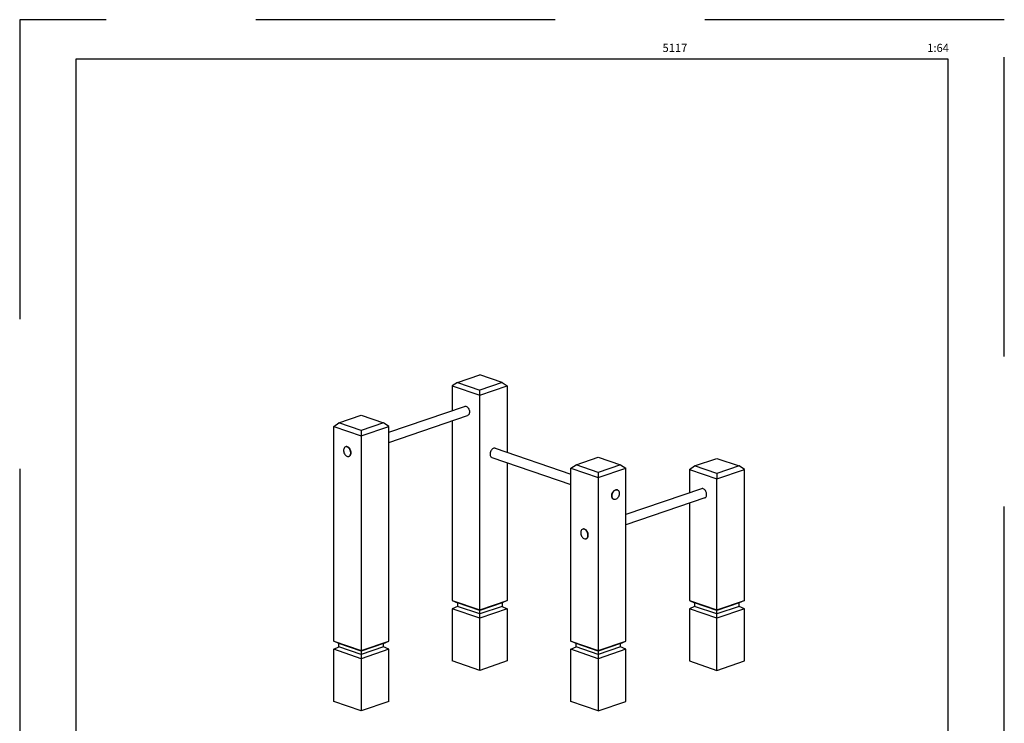
# Model space of a CAD drawing. Extents: x 0 to 561, y 0 to 704.
# Drawn here: x 0 to 561, y 303 to 704 of the extents above; entities that cross this region are included whole.
import ezdxf
from ezdxf.enums import TextEntityAlignment as Align

# ---------------------------------------------------------------- set-up
doc = ezdxf.new("R2010")
doc.units = 0
doc.header["$LTSCALE"] = 21.333333
doc.header["$MEASUREMENT"] = 0
doc.linetypes.add('HIDDEN2', pattern=[0.1875, 0.125, -0.0625])
doc.layers.get('0').update_dxf_attribs({"color": 2, "linetype": 'CONTINUOUS'})
doc.layers.add('1', color=7, linetype='CONTINUOUS')
doc.layers.add('TITLE', color=7, linetype='CONTINUOUS')
doc.styles.add('ROMANC', font='ROMANC.shx')

# ---------------------------------------------------------------- blocks, each defined once
blk = doc.blocks.new('A-SIZE')
at = {"layer": 'TITLE', "color": 6, "linetype": 'HIDDEN2'}
blk.add_lwpolyline([(0, 11.0001), (0, 0), (8.7697, 0), (8.7697, 11.0001)], close=True, dxfattribs=at)
at = {"layer": 'TITLE', "color": 1}
blk.add_lwpolyline([(8.2697, 0.5), (8.2697, 10.6501), (0.5, 10.6501), (0.5, 0.5)], close=True, dxfattribs=at)
at = {"layer": 'TITLE', "color": 7, "style": 'ROMANC'}
for tag, p, height in [('DRAWING-NAME', (5.7255, 10.7126), 0.0729), ('1:1', (8.0831, 10.7126), 0.0729), ('SERIES', (5.7218, 1.5), 0.0729), ('MODEL-NO.', (5.7218, 1.382), 0.0729), ('MODEL-DESCRIPTION', (5.7218, 1.2639), 0.0729), ('MODEL-DESCRIPTION', (5.7218, 1.1458), 0.0729), ('PROJECT-NAME', (5.7218, 1.0278), 0.0729), ('PROJECT-LOCATION', (5.7218, 0.9097), 0.0729), ('CUST-NAME', (5.7218, 0.7917), 0.0729), ('DATE-DWN', (2.5179, 0.6611), 0.0625), ('SCALE', (0.5408, 0.541), 0.0625), ('DATE-CHK', (2.5179, 0.5389), 0.0625), ('DWG-NO.', (5.7287, 0.5385), 0.0729), ('S', (7.7407, 0.5382), 0.0729), ('T', (8.0822, 0.5382), 0.0729)]:
    blk.add_attdef(tag, p, '', height=height, dxfattribs=at)
at = {"layer": 'TITLE', "color": 7, "style": 'ROMANC', "flags": 8}
for tag, p in [('4', (0.623, 1.5175)), ('3', (0.623, 1.3013)), ('2', (0.623, 1.0872)), ('1', (0.623, 0.8676))]:
    blk.add_attdef(tag, text='', height=0.0625, dxfattribs=at).set_placement(p, align=Align.MIDDLE)
for tag, p in [('DATE', (0.7326, 1.487)), ('REVISION', (1.3005, 1.487)), ('DWN/CHK', (2.5182, 1.487)), ('DATE', (0.7326, 1.2698)), ('REVISION', (1.3005, 1.2698)), ('DWN/CHK', (2.5182, 1.2698)), ('DATE', (0.7326, 1.0557)), ('REVISION', (1.3005, 1.0557)), ('DWN/CHK', (2.5182, 1.0557)), ('DATE', (0.7326, 0.8372)), ('REVISION', (1.3005, 0.8372)), ('DWN/CHK', (2.5182, 0.8372))]:
    blk.add_attdef(tag, p, '', height=0.0625, dxfattribs=at)

msp = doc.modelspace()

# ---------------------------------------------------------------- linework, layer by layer
at = {"layer": '1', "extrusion": (0, 0.939693, 0.34202)}
for p, q in [((249.57, 497.31), (262.27, 501.65)), ((274.96, 497.31), (262.27, 501.65)), ((249.57, 497.31), (246.59, 495.33)), ((246.59, 495.33), (246.59, 481.21)), ((246.59, 495.33), (262.27, 489.96)), ((249.57, 497.31), (262.27, 492.97)), ((274.96, 497.31), (262.27, 492.97)), ((262.27, 489.96), (277.95, 495.33)), ((274.96, 497.31), (277.95, 495.33)), ((277.95, 495.33), (277.95, 457.37)), ((262.27, 489.96), (262.27, 492.97)), ((262.27, 367.66), (262.27, 489.96)), ((210.37, 468.89), (253.53, 483.65)), ((182, 474.2), (194.69, 478.54)), ((194.69, 478.54), (207.38, 474.2)), ((210.37, 463.03), (255.32, 478.4)), ((179.01, 472.22), (182, 474.2)), ((179.01, 349.91), (179.01, 472.22)), ((179.01, 472.22), (194.69, 466.85)), ((194.69, 469.86), (182, 474.2)), ((207.38, 474.2), (194.69, 469.86)), ((194.69, 466.85), (210.37, 472.22)), ((210.37, 472.22), (207.38, 474.2)), ((210.37, 349.91), (210.37, 472.22)), ((246.59, 475.41), (246.59, 373.03)), ((194.69, 469.86), (194.69, 466.85)), ((194.69, 466.85), (194.69, 344.55)), ((185.91, 460.66), (185.72, 460.6)), ((187.79, 455.16), (187.6, 455.1)), ((271, 459.75), (314.16, 444.99)), ((317.15, 450.38), (329.84, 454.73)), ((329.84, 454.73), (342.54, 450.38)), ((269.21, 454.5), (314.16, 439.13)), ((277.95, 451.51), (277.95, 373.03)), ((314.16, 448.4), (317.15, 450.38)), ((329.84, 446.04), (317.15, 450.38)), ((342.54, 450.38), (329.84, 446.04)), ((342.54, 450.38), (345.52, 448.4)), ((381.74, 447.7), (384.73, 449.68)), ((384.73, 449.68), (397.42, 454.02)), ((397.42, 445.34), (384.73, 449.68)), ((397.42, 454.02), (410.11, 449.68)), ((410.11, 449.68), (397.42, 445.34)), ((413.1, 447.7), (410.11, 449.68)), ((314.16, 349.91), (314.16, 448.4)), ((314.16, 448.4), (329.84, 443.04)), ((329.84, 443.04), (345.52, 448.4)), ((329.84, 446.04), (329.84, 443.04)), ((345.52, 349.91), (345.52, 448.4)), ((381.74, 447.7), (397.42, 442.33)), ((381.74, 447.7), (381.74, 434.32)), ((397.42, 442.33), (413.1, 447.7)), ((397.42, 445.34), (397.42, 442.33)), ((413.1, 373.03), (413.1, 447.7)), ((329.84, 443.04), (329.84, 344.55)), ((397.42, 367.66), (397.42, 442.33)), ((340.68, 436.06), (340.49, 436.12)), ((388.73, 436.71), (345.57, 421.95)), ((338.8, 430.56), (338.61, 430.62)), ((390.52, 431.46), (345.57, 416.09)), ((381.74, 428.46), (381.74, 373.03)), ((321.11, 413.72), (320.92, 413.66)), ((322.99, 408.23), (322.8, 408.16)), ((246.59, 373.03), (262.27, 367.66)), ((246.59, 373.03), (249.57, 371.66)), ((262.27, 367.32), (249.57, 371.66)), ((249.57, 371.66), (249.57, 369.68)), ((262.27, 367.66), (277.95, 373.03)), ((274.96, 371.66), (262.27, 367.32)), ((277.95, 373.03), (274.96, 371.66)), ((274.96, 371.66), (274.96, 369.68)), ((381.74, 373.03), (397.42, 367.66)), ((381.74, 373.03), (384.73, 371.66)), ((397.42, 367.32), (384.73, 371.66)), ((384.73, 371.66), (384.73, 369.68)), ((397.42, 367.66), (413.1, 373.03)), ((410.11, 371.66), (397.42, 367.32)), ((413.1, 373.03), (410.11, 371.66)), ((410.11, 369.68), (410.11, 371.66)), ((249.57, 369.68), (246.59, 368.31)), ((246.59, 368.31), (246.59, 338.54)), ((262.27, 362.95), (246.59, 368.31)), ((262.27, 365.33), (249.57, 369.68)), ((274.96, 369.68), (262.27, 365.33)), ((277.95, 368.31), (262.27, 362.95)), ((262.27, 367.32), (262.27, 367.66)), ((262.27, 365.33), (262.27, 367.32)), ((262.27, 362.95), (262.27, 365.33)), ((274.96, 369.68), (277.95, 368.31)), ((277.95, 368.31), (277.95, 338.54)), ((384.73, 369.68), (381.74, 368.31)), ((397.42, 362.95), (381.74, 368.31)), ((381.74, 368.31), (381.74, 338.54)), ((397.42, 365.33), (384.73, 369.68)), ((410.11, 369.68), (397.42, 365.33)), ((413.1, 368.31), (397.42, 362.95)), ((397.42, 367.32), (397.42, 367.66)), ((397.42, 365.33), (397.42, 367.32)), ((397.42, 362.95), (397.42, 365.33)), ((413.1, 368.31), (410.11, 369.68)), ((413.1, 338.54), (413.1, 368.31)), ((262.27, 333.18), (262.27, 362.95)), ((397.42, 333.18), (397.42, 362.95)), ((179.01, 349.91), (194.69, 344.55)), ((182, 348.55), (179.01, 349.91)), ((194.69, 344.21), (182, 348.55)), ((182, 346.56), (182, 348.55)), ((194.69, 344.55), (210.37, 349.91)), ((207.38, 348.55), (194.69, 344.21)), ((207.38, 348.55), (210.37, 349.91)), ((207.38, 346.56), (207.38, 348.55)), ((317.15, 348.55), (314.16, 349.91)), ((314.16, 349.91), (329.84, 344.55)), ((329.84, 344.21), (317.15, 348.55)), ((317.15, 346.56), (317.15, 348.55)), ((329.84, 344.55), (345.52, 349.91)), ((342.54, 348.55), (329.84, 344.21)), ((342.54, 348.55), (345.52, 349.91)), ((342.54, 346.56), (342.54, 348.55)), ((179.01, 345.2), (182, 346.56)), ((179.01, 315.43), (179.01, 345.2)), ((194.69, 339.84), (179.01, 345.2)), ((194.69, 342.22), (182, 346.56)), ((207.38, 346.56), (194.69, 342.22)), ((210.37, 345.2), (194.69, 339.84)), ((194.69, 344.55), (194.69, 344.21)), ((194.69, 344.21), (194.69, 342.22)), ((210.37, 345.2), (207.38, 346.56)), ((210.37, 315.43), (210.37, 345.2)), ((314.16, 345.2), (317.15, 346.56)), ((329.84, 339.84), (314.16, 345.2)), ((314.16, 315.43), (314.16, 345.2)), ((329.84, 342.22), (317.15, 346.56)), ((342.54, 346.56), (329.84, 342.22)), ((345.52, 345.2), (329.84, 339.84)), ((329.84, 344.55), (329.84, 344.21)), ((329.84, 344.21), (329.84, 342.22)), ((345.52, 345.2), (342.54, 346.56)), ((345.52, 315.43), (345.52, 345.2)), ((194.69, 342.22), (194.69, 339.84)), ((194.69, 339.84), (194.69, 310.07)), ((262.27, 333.18), (246.59, 338.54)), ((277.95, 338.54), (262.27, 333.18)), ((329.84, 342.22), (329.84, 339.84)), ((329.84, 339.84), (329.84, 310.07)), ((381.74, 338.54), (397.42, 333.18)), ((397.42, 333.18), (413.1, 338.54)), ((194.69, 310.07), (179.01, 315.43)), ((210.37, 315.43), (194.69, 310.07)), ((329.84, 310.07), (314.16, 315.43)), ((329.84, 310.07), (345.52, 315.43))]:
    msp.add_line(p, q, dxfattribs=at)
at = {"layer": '1', "flags": 128}
for points in [[(253.53, 483.65, -0.140268), (254.22, 483.68, -0.107129), (255.02, 483.3, -0.079642), (255.67, 482.62, -0.067246), (256.17, 481.62, -0.067246), (256.38, 480.53, -0.079642), (256.29, 479.59, -0.107129), (255.89, 478.79, -0.140268), (255.32, 478.4)], [(188.9, 457.21, 0.061245), (188.78, 458.17, 0.058275), (188.42, 459.12, 0.063491), (187.85, 459.95, 0.078284), (187.21, 460.47, 0.103561), (186.47, 460.72, 0.12743), (185.83, 460.63)], [(187.77, 455.16, 0.101605), (188.22, 455.41, 0.087165), (188.6, 455.88, 0.069656), (188.82, 456.46, 0.056673), (188.9, 457.21)], [(271, 459.75, 0.140268), (270.32, 459.78, 0.107129), (269.51, 459.4, 0.079642), (268.86, 458.72, 0.067246), (268.36, 457.72, 0.067246), (268.15, 456.63, 0.079642), (268.24, 455.69, 0.107129), (268.64, 454.89, 0.140268), (269.21, 454.5)], [(337.5, 432.67, -0.061245), (337.61, 433.63, -0.058275), (337.97, 434.58, -0.063491), (338.55, 435.41, -0.078284), (339.18, 435.93, -0.103561), (339.93, 436.18, -0.12743), (340.57, 436.09)], [(338.63, 430.62, -0.101605), (338.18, 430.87, -0.087165), (337.8, 431.34, -0.069656), (337.58, 431.92, -0.056673), (337.5, 432.67)], [(391.59, 433.42, 0.060069), (391.48, 434.32, 0.057061), (391.15, 435.21, 0.061736), (390.62, 435.99, 0.075316), (390.03, 436.5, 0.09894), (389.33, 436.76, 0.123258), (388.73, 436.71)], [(390.52, 431.46, 0.10033), (390.95, 431.71, 0.085881), (391.3, 432.16, 0.068745), (391.51, 432.71, 0.056067), (391.59, 433.42)], [(324.1, 410.27, 0.061245), (323.99, 411.23, 0.058275), (323.63, 412.18, 0.063491), (323.05, 413.02, 0.078284), (322.41, 413.53, 0.103561), (321.67, 413.78, 0.12743), (321.03, 413.69)], [(322.97, 408.22, 0.101605), (323.42, 408.48, 0.087165), (323.8, 408.94, 0.069656), (324.02, 409.52, 0.056673), (324.1, 410.27)]]:
    msp.add_lwpolyline(points, format="xyb", dxfattribs=at)
for points in [[(187.6, 455.1, 0.140268), (188.19, 455.51, 0.107129), (188.62, 456.35, 0.079642), (188.71, 457.33, 0.067246), (188.49, 458.47, 0.067246), (187.97, 459.51, 0.079642), (187.29, 460.23, 0.107129), (186.44, 460.63, 0.140268), (185.72, 460.6, 0.140268), (185.13, 460.18, 0.107129), (184.71, 459.35, 0.079642), (184.61, 458.37, 0.067246), (184.84, 457.22, 0.067246), (185.36, 456.18, 0.079642), (186.04, 455.46, 0.107129), (186.88, 455.06, 0.140268)], [(338.8, 430.56, -0.140268), (338.21, 430.97, -0.107129), (337.78, 431.81, -0.079642), (337.68, 432.79, -0.067246), (337.91, 433.93, -0.067246), (338.43, 434.98, -0.079642), (339.11, 435.69, -0.107129), (339.96, 436.09, -0.140268), (340.68, 436.06, -0.140268), (341.27, 435.64, -0.107129), (341.69, 434.81, -0.079642), (341.79, 433.83, -0.067246), (341.56, 432.68, -0.067246), (341.04, 431.64, -0.079642), (340.36, 430.92, -0.107129), (339.52, 430.52, -0.140268)], [(322.8, 408.16, 0.140268), (323.39, 408.57, 0.107129), (323.82, 409.41, 0.079642), (323.92, 410.39, 0.067246), (323.69, 411.53, 0.067246), (323.17, 412.58, 0.079642), (322.49, 413.29, 0.107129), (321.64, 413.69, 0.140268), (320.92, 413.66, 0.140268), (320.33, 413.25, 0.107129), (319.91, 412.41, 0.079642), (319.81, 411.43, 0.067246), (320.04, 410.29, 0.067246), (320.56, 409.24, 0.079642), (321.24, 408.53, 0.107129), (322.08, 408.13, 0.140268)]]:
    msp.add_lwpolyline(points, format="xyb", close=True, dxfattribs=at)

# ---------------------------------------------------------------- block references
ref = msp.add_blockref('A-SIZE', (0, 0), dxfattribs=dict(xscale=64, yscale=64, zscale=64))
ref.add_attrib('DRAWING-NAME', '5117', (366.43, 685.6), dxfattribs={"layer": 'TITLE', "color": 7, "height": 4.667, "style": 'ROMANC'})
ref.add_attrib('1:1', '1:64', (517.32, 685.6), dxfattribs={"layer": 'TITLE', "color": 7, "height": 4.667, "style": 'ROMANC'})

doc.saveas('drawing.dxf')
